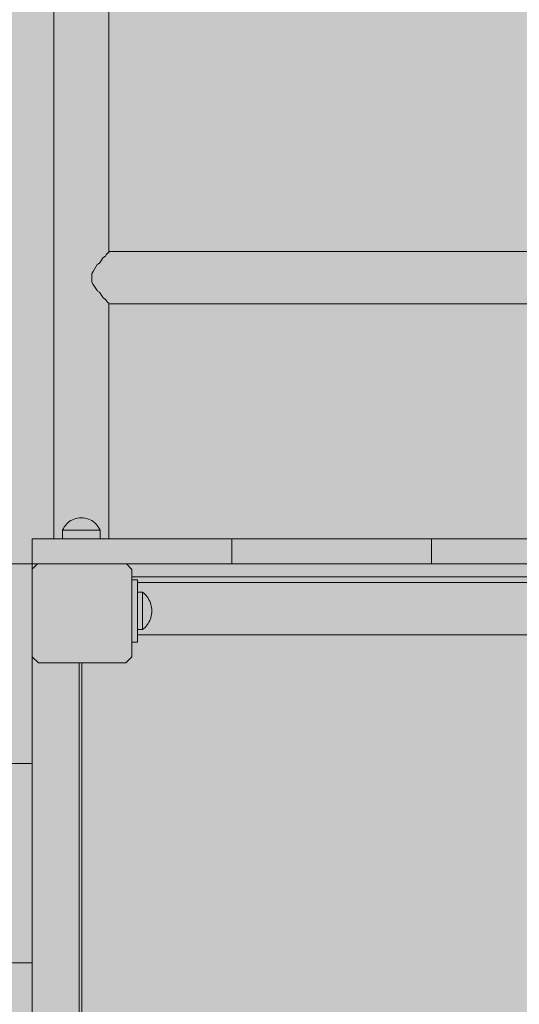
# Model space of a CAD drawing. Units: inches. Extents: x 514 to 662, y 349 to 504.
# Drawn here: x 561 to 564, y 440 to 447 of the extents above; entities that cross this region are included whole.
import ezdxf

# ---------------------------------------------------------------- set-up
doc = ezdxf.new("R2010")
doc.units = ezdxf.units.IN
doc.header["$MEASUREMENT"] = 0
doc.layers.add('_U+0421_U+043B_U+043E_U+0439 1', color=7, linetype='Continuous')

# ---------------------------------------------------------------- blocks, each defined once
blk = doc.blocks.new('block 133')
at = {"layer": '_U+0421_U+043B_U+043E_U+0439 1', "color": 250, "lineweight": 5, "true_color": 0x231f20}
for points in [[(567.2711, 442.9809), (561.5251, 442.9809)], [(561.1643, 442.3603), (561.1643, 436.5889)], [(567.6463, 436.5889), (567.6463, 442.3603)], [(561.165, 436.5889), (561.1643, 436.5889)], [(561.1681, 436.5889), (561.165, 436.5889)], [(561.2093, 436.5889), (561.1681, 436.5889)], [(561.4801, 436.5889), (561.2093, 436.5889)], [(561.4874, 436.5816), (561.4801, 436.5889)], [(561.5251, 436.5439), (561.4951, 436.5739)], [(567.3117, 436.5695), (567.3312, 436.5889)], [(567.3312, 436.5889), (567.6012, 436.5889)], [(567.6012, 436.5889), (567.605, 436.5889)], [(567.605, 436.5889), (567.6463, 436.5889)], [(567.2861, 436.5439), (567.3053, 436.5631)], [(564.4372, 435.9587), (561.5251, 435.9587)], [(567.2861, 435.9587), (564.6172, 435.9587)]]:
    blk.add_lwpolyline(points, dxfattribs=at)
blk = doc.blocks.new('block 138')
at = {"layer": '_U+0421_U+043B_U+043E_U+0439 1', "color": 250, "lineweight": 5, "true_color": 0x231f20}
for points in [[(559.8982, 443.0245), (559.9079, 443.0355)], [(559.993, 443.0355), (559.9079, 443.0355)], [(559.993, 443.0355), (560.2045, 443.0355)], [(560.3663, 443.0355), (560.6254, 443.0355)], [(561.1434, 442.3603), (561.1434, 436.5889)], [(560.8055, 436.5445), (560.8316, 436.5706)], [(560.8267, 436.5657), (560.8499, 436.5889)], [(560.8499, 436.5889), (561.0269, 436.5889)], [(561.0269, 436.5889), (561.125, 436.5889)], [(561.125, 436.5889), (561.1418, 436.5889)], [(561.1418, 436.5889), (561.1434, 436.5889)]]:
    blk.add_lwpolyline(points, dxfattribs=at)
blk = doc.blocks.new('block 167')
at = {"layer": '_U+0421_U+043B_U+043E_U+0439 1', "color": 250, "lineweight": 5, "true_color": 0x231f20}
for points in [[(560.8447, 443.0753), (560.8055, 443.0361)], [(561.5251, 443.0355), (561.4853, 443.0753)], [(561.5251, 442.4053), (561.5251, 443.0355)], [(560.8055, 442.4048), (560.8499, 442.3603)], [(561.4801, 442.3603), (561.5251, 442.4053)], [(561.4801, 442.3603), (560.8499, 442.3603)]]:
    blk.add_lwpolyline(points, dxfattribs=at)
blk = doc.blocks.new('block 213')
at = {"layer": '_U+0421_U+043B_U+043E_U+0439 1', "color": 250, "lineweight": 5, "true_color": 0x231f20}
blk.add_lwpolyline([(561.565, 442.5105), (561.5251, 442.5105)], dxfattribs=at)
blk = doc.blocks.new('block 225')
at = {"layer": '_U+0421_U+043B_U+043E_U+0439 1', "color": 250, "lineweight": 5, "true_color": 0x231f20}
for points in [[(560.9606, 445.8769), (560.9606, 448.6563)], [(561.3591, 445.8769), (561.3591, 447.3432)], [(560.9606, 443.2554), (560.9606, 445.8769)], [(561.3591, 445.3165), (561.3591, 445.8769)], [(561.34, 445.3033), (561.3351, 445.2954)], [(561.3484, 445.3165), (561.34, 445.3033)], [(561.3507, 445.3177), (561.3484, 445.3165)], [(561.3591, 445.3217), (561.3507, 445.3177)], [(561.2751, 445.2335), (561.2442, 445.1845)], [(561.2784, 445.2357), (561.2751, 445.2335)], [(561.2899, 445.2437), (561.2784, 445.2357)], [(561.3, 445.258), (561.2899, 445.2437)], [(561.3181, 445.2837), (561.3, 445.258)], [(561.3218, 445.2863), (561.3181, 445.2837)], [(561.3351, 445.2954), (561.3218, 445.2863)], [(561.2367, 445.1726), (561.2362, 445.1719)], [(561.2362, 445.1719), (561.2362, 445.1071)], [(561.2442, 445.1845), (561.2367, 445.1726)], [(561.2362, 445.1071), (561.2362, 445.1063)], [(561.2463, 445.0904), (561.2362, 445.1063)], [(561.2735, 445.0472), (561.2463, 445.0904)], [(561.2751, 445.0447), (561.2735, 445.0472)], [(561.2899, 445.0345), (561.2751, 445.0447)], [(561.3039, 445.0146), (561.2899, 445.0345)], [(561.3155, 444.9981), (561.3039, 445.0146)], [(561.3181, 444.9944), (561.3155, 444.9981)], [(561.3351, 444.9827), (561.3181, 444.9944)], [(561.3429, 444.9703), (561.3351, 444.9827)], [(561.3464, 444.9648), (561.3429, 444.9703)], [(561.3484, 444.9616), (561.3464, 444.9648)], [(561.3591, 444.9564), (561.3484, 444.9616)], [(561.3591, 443.2554), (561.3591, 444.9502)]]:
    blk.add_lwpolyline(points, dxfattribs=at)
blk = doc.blocks.new('block 226')
at = {"layer": '_U+0421_U+043B_U+043E_U+0439 1', "color": 250, "lineweight": 5, "true_color": 0x231f20}
for points in [[(562.5075, 442.9412), (561.5652, 442.9412)], [(563.7944, 442.9412), (562.5075, 442.9412)], [(565.0812, 442.9412), (563.7944, 442.9412)], [(566.368, 442.9412), (565.0812, 442.9412)], [(567.2451, 442.9412), (566.368, 442.9412)], [(562.5075, 442.5635), (561.5652, 442.5635)], [(563.7944, 442.5635), (562.5075, 442.5635)], [(565.0812, 442.5635), (563.7944, 442.5635)], [(566.368, 442.5635), (565.0812, 442.5635)], [(567.2451, 442.5635), (566.368, 442.5635)]]:
    blk.add_lwpolyline(points, dxfattribs=at)
blk = doc.blocks.new('block 233')
at = {"layer": '_U+0421_U+043B_U+043E_U+0439 1', "color": 250, "lineweight": 5, "true_color": 0x231f20}
for points in [[(562.5075, 445.3279), (561.3591, 445.3279)], [(563.7944, 445.3279), (562.5075, 445.3279)], [(565.0812, 445.3279), (563.7944, 445.3279)], [(566.368, 445.3279), (565.0812, 445.3279)], [(567.4522, 445.3279), (566.368, 445.3279)], [(562.5075, 444.9502), (561.3591, 444.9502)], [(563.7944, 444.9502), (562.5075, 444.9502)], [(565.0812, 444.9502), (563.7944, 444.9502)], [(566.368, 444.9503), (565.0812, 444.9502)], [(567.4522, 444.9503), (566.368, 444.9503)]]:
    blk.add_lwpolyline(points, dxfattribs=at)
blk = doc.blocks.new('block 244')
at = {"layer": '_U+0421_U+043B_U+043E_U+0439 1', "color": 250, "lineweight": 5, "true_color": 0x231f20}
for points in [[(561.601, 442.8706), (561.5652, 442.8706)], [(561.601, 442.869), (561.601, 442.8706)], [(561.6103, 442.863), (561.601, 442.8706)], [(561.601, 442.864), (561.601, 442.869)], [(561.601, 442.8559), (561.601, 442.864)], [(561.601, 442.8448), (561.601, 442.8559)], [(561.601, 442.8311), (561.601, 442.8448)], [(561.601, 442.815), (561.601, 442.8311)], [(561.619, 442.8548), (561.6103, 442.863)], [(561.6272, 442.8459), (561.619, 442.8548)], [(561.6346, 442.8365), (561.6272, 442.8459)], [(561.6414, 442.8266), (561.6346, 442.8365)], [(561.6475, 442.8163), (561.6414, 442.8266)], [(561.601, 442.7969), (561.601, 442.815)], [(561.601, 442.7773), (561.601, 442.7969)], [(561.601, 442.7567), (561.601, 442.7773)], [(561.601, 442.7356), (561.601, 442.7567)], [(561.6528, 442.8055), (561.6475, 442.8163)], [(561.6574, 442.7944), (561.6528, 442.8055)], [(561.6611, 442.783), (561.6574, 442.7944)], [(561.6641, 442.7714), (561.6611, 442.783)], [(561.6662, 442.7595), (561.6641, 442.7714)], [(561.6674, 442.7476), (561.6662, 442.7595)], [(561.6679, 442.7356), (561.6674, 442.7476)], [(561.601, 442.7145), (561.601, 442.7356)], [(561.601, 442.6939), (561.601, 442.7145)], [(561.601, 442.6743), (561.601, 442.6939)], [(561.6574, 442.6768), (561.6528, 442.6657)], [(561.6611, 442.6882), (561.6574, 442.6768)], [(561.6641, 442.6998), (561.6611, 442.6882)], [(561.6662, 442.7117), (561.6641, 442.6998)], [(561.6674, 442.7236), (561.6662, 442.7117)], [(561.6679, 442.7356), (561.6674, 442.7236)], [(561.601, 442.6562), (561.601, 442.6743)], [(561.601, 442.6401), (561.601, 442.6562)], [(561.601, 442.6263), (561.601, 442.6401)], [(561.601, 442.6153), (561.601, 442.6263)], [(561.601, 442.6072), (561.601, 442.6153)], [(561.6103, 442.6082), (561.601, 442.6006)], [(561.601, 442.6022), (561.601, 442.6072)], [(561.619, 442.6164), (561.6103, 442.6082)], [(561.6272, 442.6253), (561.619, 442.6164)], [(561.6346, 442.6347), (561.6272, 442.6253)], [(561.6414, 442.6446), (561.6346, 442.6347)], [(561.6475, 442.6549), (561.6414, 442.6446)], [(561.6528, 442.6657), (561.6475, 442.6549)], [(561.601, 442.6006), (561.5652, 442.6006)], [(561.601, 442.6006), (561.601, 442.6022)]]:
    blk.add_lwpolyline(points, dxfattribs=at)
blk = doc.blocks.new('block 253')
at = {"layer": '_U+0421_U+043B_U+043E_U+0439 1', "color": 250, "lineweight": 5, "true_color": 0x231f20}
for points in [[(561.5652, 442.9607), (561.5251, 442.9607)], [(561.5652, 442.9607), (561.5652, 442.5105)], [(561.5652, 442.9607), (561.5652, 442.5105)], [(561.5652, 442.5105), (561.5251, 442.5105)], [(561.5652, 442.5105), (561.5251, 442.5105)]]:
    blk.add_lwpolyline(points, dxfattribs=at)
blk = doc.blocks.new('block 258')
at = {"layer": '_U+0421_U+043B_U+043E_U+0439 1', "color": 250, "lineweight": 5, "true_color": 0x231f20}
for points in [[(561.0841, 443.3871), (561.0731, 443.3798)], [(561.0957, 443.3933), (561.0841, 443.3871)], [(561.1078, 443.3985), (561.0957, 443.3933)], [(561.1204, 443.4026), (561.1078, 443.3985)], [(561.1332, 443.4055), (561.1204, 443.4026)], [(561.1463, 443.4073), (561.1332, 443.4055)], [(561.1594, 443.4079), (561.1463, 443.4073)], [(561.1594, 443.4079), (561.1726, 443.4073)], [(561.1726, 443.4073), (561.1857, 443.4055)], [(561.1857, 443.4055), (561.1985, 443.4026)], [(561.1985, 443.4026), (561.211, 443.3985)], [(561.211, 443.3985), (561.2232, 443.3933)], [(561.2232, 443.3933), (561.2348, 443.3871)], [(561.2348, 443.3871), (561.2458, 443.3798)], [(561.0301, 443.3306), (561.0244, 443.3188)], [(561.0244, 443.3188), (561.0261, 443.3188)], [(561.0244, 443.3188), (561.0244, 443.2554)], [(561.031, 443.3188), (561.0261, 443.3188)], [(561.0369, 443.3419), (561.0301, 443.3306)], [(561.0391, 443.3188), (561.031, 443.3188)], [(561.0446, 443.3526), (561.0369, 443.3419)], [(561.0502, 443.3188), (561.0391, 443.3188)], [(561.0533, 443.3625), (561.0446, 443.3526)], [(561.064, 443.3188), (561.0502, 443.3188)], [(561.0628, 443.3716), (561.0533, 443.3625)], [(561.0731, 443.3798), (561.0628, 443.3716)], [(561.0801, 443.3188), (561.064, 443.3188)], [(561.0981, 443.3188), (561.0801, 443.3188)], [(561.1177, 443.3188), (561.0981, 443.3188)], [(561.1383, 443.3188), (561.1177, 443.3188)], [(561.1594, 443.3188), (561.1383, 443.3188)], [(561.1806, 443.3188), (561.1594, 443.3188)], [(561.2012, 443.3188), (561.1806, 443.3188)], [(561.2208, 443.3188), (561.2012, 443.3188)], [(561.2388, 443.3188), (561.2208, 443.3188)], [(561.2549, 443.3188), (561.2388, 443.3188)], [(561.2458, 443.3798), (561.2561, 443.3716)], [(561.2687, 443.3188), (561.2549, 443.3188)], [(561.2561, 443.3716), (561.2656, 443.3625)], [(561.2656, 443.3625), (561.2743, 443.3526)], [(561.2798, 443.3188), (561.2687, 443.3188)], [(561.2743, 443.3526), (561.282, 443.3419)], [(561.2879, 443.3188), (561.2798, 443.3188)], [(561.282, 443.3419), (561.2888, 443.3306)], [(561.2928, 443.3188), (561.2879, 443.3188)], [(561.2888, 443.3306), (561.2945, 443.3188)], [(561.2945, 443.3188), (561.2928, 443.3188)], [(561.2945, 443.3188), (561.2945, 443.2554)]]:
    blk.add_lwpolyline(points, dxfattribs=at)
blk = doc.blocks.new('block 271')
at = {"layer": '_U+0421_U+043B_U+043E_U+0439 1', "color": 250, "lineweight": 5, "true_color": 0x231f20}
for points in [[(561.0841, 443.3871), (561.0731, 443.3798)], [(561.0957, 443.3933), (561.0841, 443.3871)], [(561.1078, 443.3985), (561.0957, 443.3933)], [(561.1204, 443.4026), (561.1078, 443.3985)], [(561.1332, 443.4055), (561.1204, 443.4026)], [(561.1463, 443.4073), (561.1332, 443.4055)], [(561.1594, 443.4079), (561.1463, 443.4073)], [(561.1594, 443.4079), (561.1726, 443.4073)], [(561.1726, 443.4073), (561.1857, 443.4055)], [(561.1857, 443.4055), (561.1985, 443.4026)], [(561.1985, 443.4026), (561.211, 443.3985)], [(561.211, 443.3985), (561.2232, 443.3933)], [(561.2232, 443.3933), (561.2348, 443.3871)], [(561.2348, 443.3871), (561.2458, 443.3798)], [(561.0301, 443.3306), (561.0244, 443.3188)], [(561.0244, 443.3188), (561.0261, 443.3188)], [(561.0244, 443.3188), (561.0244, 443.2554)], [(561.031, 443.3188), (561.0261, 443.3188)], [(561.0369, 443.3419), (561.0301, 443.3306)], [(561.0391, 443.3188), (561.031, 443.3188)], [(561.0446, 443.3526), (561.0369, 443.3419)], [(561.0502, 443.3188), (561.0391, 443.3188)], [(561.0533, 443.3625), (561.0446, 443.3526)], [(561.064, 443.3188), (561.0502, 443.3188)], [(561.0628, 443.3716), (561.0533, 443.3625)], [(561.0731, 443.3798), (561.0628, 443.3716)], [(561.0801, 443.3188), (561.064, 443.3188)], [(561.0981, 443.3188), (561.0801, 443.3188)], [(561.1177, 443.3188), (561.0981, 443.3188)], [(561.1383, 443.3188), (561.1177, 443.3188)], [(561.1594, 443.3188), (561.1383, 443.3188)], [(561.1806, 443.3188), (561.1594, 443.3188)], [(561.2012, 443.3188), (561.1806, 443.3188)], [(561.2208, 443.3188), (561.2012, 443.3188)], [(561.2388, 443.3188), (561.2208, 443.3188)], [(561.2549, 443.3188), (561.2388, 443.3188)], [(561.2458, 443.3798), (561.2561, 443.3716)], [(561.2687, 443.3188), (561.2549, 443.3188)], [(561.2561, 443.3716), (561.2656, 443.3625)], [(561.2656, 443.3625), (561.2743, 443.3526)], [(561.2798, 443.3188), (561.2687, 443.3188)], [(561.2743, 443.3526), (561.282, 443.3419)], [(561.2879, 443.3188), (561.2798, 443.3188)], [(561.282, 443.3419), (561.2888, 443.3306)], [(561.2928, 443.3188), (561.2879, 443.3188)], [(561.2888, 443.3306), (561.2945, 443.3188)], [(561.2945, 443.3188), (561.2928, 443.3188)], [(561.2945, 443.3188), (561.2945, 443.2554)]]:
    blk.add_lwpolyline(points, dxfattribs=at)
blk = doc.blocks.new('block 287')
at = {"layer": '_U+0421_U+043B_U+043E_U+0439 1', "color": 250, "lineweight": 5, "true_color": 0x231f20}
for points in [[(560.8051, 443.2554), (560.8195, 443.2554)], [(560.8051, 443.0757), (560.8051, 443.2554)], [(560.8195, 443.2554), (560.8653, 443.2554)], [(560.8653, 443.2554), (560.9099, 443.2554)], [(560.9099, 443.2554), (560.9536, 443.2554)], [(560.9536, 443.2554), (560.9962, 443.2554)], [(560.9962, 443.2554), (561.0379, 443.2554)], [(561.0379, 443.2554), (561.0786, 443.2554)], [(561.0786, 443.2554), (561.1183, 443.2554)], [(561.1183, 443.2554), (561.1571, 443.2554)], [(561.1571, 443.2554), (561.1949, 443.2554)], [(561.1949, 443.2554), (561.2319, 443.2554)], [(561.2319, 443.2554), (561.2681, 443.2554)], [(561.2681, 443.2554), (561.3034, 443.2554)], [(561.3034, 443.2554), (561.3378, 443.2554)], [(561.3378, 443.2554), (561.3715, 443.2554)], [(561.3715, 443.2554), (561.4044, 443.2554)], [(561.4044, 443.2554), (561.4365, 443.2554)], [(561.4365, 443.2554), (561.4679, 443.2554)], [(561.4679, 443.2554), (561.4985, 443.2554)], [(561.4985, 443.2554), (561.5285, 443.2554)], [(561.5285, 443.2554), (561.5578, 443.2554)], [(561.5578, 443.2554), (561.5864, 443.2554)], [(561.5864, 443.2554), (561.6144, 443.2554)], [(561.6144, 443.2554), (561.6418, 443.2554)], [(561.6418, 443.2554), (561.6686, 443.2554)], [(561.6686, 443.2554), (561.6948, 443.2554)], [(561.6948, 443.2554), (561.7205, 443.2554)], [(561.7205, 443.2554), (561.7456, 443.2554)], [(561.7456, 443.2554), (561.7702, 443.2554)], [(561.7702, 443.2554), (561.7944, 443.2554)], [(561.7944, 443.2554), (561.8181, 443.2554)], [(561.8181, 443.2554), (561.8413, 443.2554)], [(561.8413, 443.2554), (561.8641, 443.2554)], [(561.8641, 443.2554), (561.8866, 443.2554)], [(561.8866, 443.2554), (561.9086, 443.2554)], [(561.9086, 443.2554), (561.9303, 443.2554)], [(561.9303, 443.2554), (561.9516, 443.2554)], [(561.9516, 443.2554), (561.9726, 443.2554)], [(561.9726, 443.2554), (561.9934, 443.2554)], [(561.9934, 443.2554), (562.0138, 443.2554)], [(562.0138, 443.2554), (562.034, 443.2554)], [(562.034, 443.2554), (562.054, 443.2554)], [(562.054, 443.2554), (562.0738, 443.2554)], [(562.0738, 443.2554), (562.0933, 443.2554)], [(562.0933, 443.2554), (562.1127, 443.2554)], [(562.1127, 443.2554), (562.132, 443.2554)], [(562.132, 443.2554), (562.1511, 443.2554)], [(562.1511, 443.2554), (562.1701, 443.2554)], [(562.1701, 443.2554), (562.189, 443.2554)], [(562.189, 443.2554), (562.2079, 443.2554)], [(562.2079, 443.2554), (562.2267, 443.2554)], [(562.2267, 443.2554), (562.2456, 443.2554)], [(562.2456, 443.0753), (562.2456, 443.2554)], [(562.2456, 443.2554), (563.6861, 443.2554)], [(563.686, 443.2554), (563.6862, 443.2554)], [(563.686, 443.2554), (563.686, 443.2554)], [(563.686, 443.0753), (563.686, 443.2554)], [(563.6862, 443.2554), (563.6864, 443.2554)], [(563.6864, 443.2554), (563.6867, 443.2554)], [(563.6867, 443.2554), (563.6871, 443.2554)], [(563.6871, 443.2554), (563.6876, 443.2554)], [(563.6876, 443.2554), (563.6882, 443.2554)], [(563.6882, 443.2554), (563.6888, 443.2554)], [(563.6888, 443.2554), (563.6896, 443.2554)], [(563.6896, 443.2554), (563.6904, 443.2554)], [(563.6904, 443.2554), (563.6913, 443.2554)], [(563.6913, 443.2554), (563.6923, 443.2554)], [(563.6923, 443.2554), (563.6933, 443.2554)], [(563.6933, 443.2554), (563.6945, 443.2554)], [(563.6945, 443.2554), (563.6957, 443.2554)], [(563.6957, 443.2554), (563.6969, 443.2554)], [(563.6969, 443.2554), (563.6983, 443.2554)], [(563.6983, 443.2554), (563.6997, 443.2554)], [(563.6997, 443.2554), (563.7012, 443.2554)], [(563.7012, 443.2554), (563.7027, 443.2554)], [(563.7027, 443.2554), (563.7043, 443.2554)], [(563.7043, 443.2554), (563.706, 443.2554)], [(563.706, 443.2554), (563.7078, 443.2554)], [(563.7078, 443.2554), (563.7096, 443.2554)], [(563.7096, 443.2554), (563.7114, 443.2554)], [(563.7114, 443.2554), (563.7133, 443.2554)], [(563.7133, 443.2554), (563.7153, 443.2554)], [(563.7153, 443.2554), (563.7173, 443.2554)], [(563.7173, 443.2554), (563.7194, 443.2554)], [(563.7194, 443.2554), (563.7216, 443.2554)], [(563.7216, 443.2554), (563.7237, 443.2554)], [(563.7237, 443.2554), (563.726, 443.2554)], [(563.726, 443.2554), (563.7283, 443.2554)], [(563.7283, 443.2554), (563.7306, 443.2554)], [(563.7306, 443.2554), (563.733, 443.2554)], [(563.733, 443.2554), (563.7354, 443.2554)], [(563.7354, 443.2554), (563.7379, 443.2554)], [(563.7379, 443.2554), (563.7404, 443.2554)], [(563.7404, 443.2554), (563.7429, 443.2554)], [(563.7429, 443.2554), (563.7455, 443.2554)], [(563.7455, 443.2554), (563.7481, 443.2554)], [(563.7481, 443.2554), (563.7508, 443.2554)], [(563.7508, 443.2554), (563.7534, 443.2554)], [(563.7534, 443.2554), (563.7562, 443.2554)], [(563.7562, 443.2554), (563.7589, 443.2554)], [(563.7589, 443.2554), (563.7617, 443.2554)], [(563.7617, 443.2554), (563.7645, 443.2554)], [(563.7645, 443.2554), (563.7674, 443.2554)], [(563.7674, 443.2554), (563.7702, 443.2554)], [(563.7702, 443.2554), (563.7731, 443.2554)], [(563.7731, 443.2554), (563.776, 443.2554)], [(563.776, 443.2554), (565.0364, 443.2554)], [(565.0364, 443.2554), (565.0393, 443.2554)], [(565.0393, 443.2554), (565.0422, 443.2554)], [(565.0422, 443.2554), (565.0451, 443.2554)], [(565.0451, 443.2554), (565.0479, 443.2554)], [(565.0479, 443.2554), (565.0507, 443.2554)], [(565.0507, 443.2554), (565.0535, 443.2554)], [(565.0535, 443.2554), (565.0563, 443.2554)], [(565.0563, 443.2554), (565.059, 443.2554)], [(565.059, 443.2554), (565.0617, 443.2554)], [(565.0617, 443.2554), (565.0643, 443.2554)], [(565.0643, 443.2554), (565.0669, 443.2554)], [(565.0669, 443.2554), (565.0695, 443.2554)], [(565.0695, 443.2554), (565.0721, 443.2554)], [(565.0721, 443.2554), (565.0746, 443.2554)], [(565.0746, 443.2554), (565.077, 443.2554)], [(565.077, 443.2554), (565.0794, 443.2554)], [(565.0794, 443.2554), (565.0818, 443.2554)], [(565.0818, 443.2554), (565.0842, 443.2554)], [(565.0842, 443.2554), (565.0864, 443.2554)], [(565.0864, 443.2554), (565.0887, 443.2554)], [(565.0887, 443.2554), (565.0909, 443.2554)], [(565.0909, 443.2554), (565.093, 443.2554)], [(565.093, 443.2554), (565.0951, 443.2554)], [(565.0951, 443.2554), (565.0971, 443.2554)], [(565.0971, 443.2554), (565.0991, 443.2554)], [(565.0991, 443.2554), (565.101, 443.2554)], [(565.101, 443.2554), (565.1029, 443.2554)], [(565.1029, 443.2554), (565.1047, 443.2554)], [(565.1047, 443.2554), (565.1064, 443.2554)], [(565.1064, 443.2554), (565.1081, 443.2554)], [(565.1081, 443.2554), (565.1097, 443.2554)], [(565.1097, 443.2554), (565.1112, 443.2554)], [(565.1112, 443.2554), (565.1127, 443.2554)], [(565.1127, 443.2554), (565.1141, 443.2554)], [(565.1141, 443.2554), (565.1155, 443.2554)], [(565.1155, 443.2554), (565.1168, 443.2554)], [(565.1168, 443.2554), (565.118, 443.2554)], [(565.118, 443.2554), (565.1191, 443.2554)], [(565.1191, 443.2554), (565.1201, 443.2554)], [(565.1201, 443.2554), (565.1211, 443.2554)], [(565.1211, 443.2554), (565.122, 443.2554)], [(565.122, 443.2554), (565.1228, 443.2554)], [(565.1228, 443.2554), (565.1236, 443.2554)], [(565.1236, 443.2554), (565.1242, 443.2554)], [(565.1242, 443.2554), (565.1248, 443.2554)], [(565.1248, 443.2554), (565.1253, 443.2554)], [(565.1253, 443.2554), (565.1257, 443.2554)], [(565.1257, 443.2554), (565.126, 443.2554)], [(565.126, 443.2554), (565.1262, 443.2554)], [(565.1262, 443.2554), (565.1264, 443.2554)], [(565.1264, 443.2554), (565.1289, 443.2554)], [(565.1264, 443.2554), (565.1264, 443.2554)], [(565.1289, 443.0753), (565.1289, 443.2554)], [(565.1289, 443.2554), (566.5669, 443.2554)], [(566.5669, 443.0753), (566.5669, 443.2554)], [(566.5669, 443.2554), (566.5676, 443.2554)], [(566.5676, 443.2554), (566.5698, 443.2554)], [(566.5698, 443.2554), (566.5734, 443.2554)], [(566.5734, 443.2554), (566.5784, 443.2554)], [(566.5784, 443.2554), (566.5848, 443.2554)], [(566.5848, 443.2554), (566.5926, 443.2554)], [(566.5926, 443.2554), (566.6017, 443.2554)], [(566.6017, 443.2554), (566.6121, 443.2554)], [(566.6121, 443.2554), (566.6239, 443.2554)], [(566.6239, 443.2554), (566.6369, 443.2554)], [(566.6369, 443.2554), (566.6511, 443.2554)], [(566.6511, 443.2554), (566.6666, 443.2554)], [(566.6666, 443.2554), (566.6833, 443.2554)], [(566.6833, 443.2554), (566.7012, 443.2554)], [(566.7012, 443.2554), (566.7202, 443.2554)], [(566.7202, 443.2554), (566.7404, 443.2554)], [(566.7404, 443.2554), (566.7617, 443.2554)], [(566.7617, 443.2554), (566.7841, 443.2554)], [(566.7841, 443.2554), (566.8076, 443.2554)], [(566.8076, 443.2554), (566.8321, 443.2554)], [(566.8321, 443.2554), (566.8577, 443.2554)], [(566.8577, 443.2554), (566.8842, 443.2554)], [(566.8842, 443.2554), (566.9118, 443.2554)], [(566.9118, 443.2554), (566.9403, 443.2554)], [(566.9403, 443.2554), (566.9697, 443.2554)], [(566.9697, 443.2554), (567.0001, 443.2554)], [(567.0001, 443.2554), (567.0314, 443.2554)], [(567.0314, 443.2554), (567.0635, 443.2554)], [(567.0635, 443.2554), (567.0965, 443.2554)], [(567.0965, 443.2554), (567.1303, 443.2554)], [(567.1303, 443.2554), (567.165, 443.2554)], [(567.165, 443.2554), (567.2004, 443.2554)], [(567.2004, 443.2554), (567.2366, 443.2554)], [(567.2366, 443.2554), (567.2735, 443.2554)], [(567.2735, 443.2554), (567.3111, 443.2554)], [(567.3111, 443.2554), (567.3494, 443.2554)], [(567.3494, 443.2554), (567.3884, 443.2554)], [(567.3884, 443.2554), (567.4281, 443.2554)], [(567.4281, 443.2554), (567.4684, 443.2554)], [(567.4684, 443.2554), (567.5093, 443.2554)], [(567.5093, 443.2554), (567.5508, 443.2554)], [(567.5508, 443.2554), (567.5928, 443.2554)], [(567.5928, 443.2554), (567.6354, 443.2554)], [(567.6354, 443.2554), (567.6785, 443.2554)], [(567.6785, 443.2554), (567.7221, 443.2554)], [(567.7221, 443.2554), (567.7662, 443.2554)], [(567.7662, 443.2554), (567.8107, 443.2554)], [(567.8107, 443.2554), (567.8557, 443.2554)], [(567.8557, 443.2554), (567.901, 443.2554)], [(567.901, 443.2554), (567.9468, 443.2554)], [(567.9468, 443.2554), (567.9929, 443.2554)], [(568.0073, 443.2554), (567.9929, 443.2554)], [(568.0073, 443.0753), (568.0073, 443.2554)], [(568.0073, 443.0757), (568.0073, 443.2554)], [(560.8055, 443.0753), (560.8195, 443.0753)], [(560.8195, 443.0753), (560.8653, 443.0753)], [(560.8653, 443.0753), (560.9099, 443.0753)], [(560.9099, 443.0753), (560.9536, 443.0753)], [(560.9536, 443.0753), (560.9962, 443.0753)], [(560.9962, 443.0753), (561.0379, 443.0753)], [(561.0379, 443.0753), (561.0786, 443.0753)], [(561.0786, 443.0753), (561.1183, 443.0753)], [(561.1183, 443.0753), (561.1571, 443.0753)], [(561.1571, 443.0753), (561.1949, 443.0753)], [(561.1949, 443.0753), (561.2319, 443.0753)], [(561.2319, 443.0753), (561.2681, 443.0753)], [(561.2681, 443.0753), (561.3034, 443.0753)], [(561.3034, 443.0753), (561.3378, 443.0753)], [(561.3378, 443.0753), (561.3715, 443.0753)], [(561.3715, 443.0753), (561.4044, 443.0753)], [(561.4044, 443.0753), (561.4365, 443.0753)], [(561.4365, 443.0753), (561.4679, 443.0753)], [(561.4679, 443.0753), (561.4985, 443.0753)], [(561.4985, 443.0753), (561.5285, 443.0753)], [(561.5285, 443.0753), (561.5578, 443.0753)], [(561.5578, 443.0753), (561.5864, 443.0753)], [(561.5864, 443.0753), (561.6144, 443.0753)], [(561.6144, 443.0753), (561.6418, 443.0753)], [(561.6418, 443.0753), (561.6686, 443.0753)], [(561.6686, 443.0753), (561.6948, 443.0753)], [(561.6948, 443.0753), (561.7205, 443.0753)], [(561.7205, 443.0753), (561.7456, 443.0753)], [(561.7456, 443.0753), (561.7702, 443.0753)], [(561.7702, 443.0753), (561.7944, 443.0753)], [(561.7944, 443.0753), (561.8181, 443.0753)], [(561.8181, 443.0753), (561.8413, 443.0753)], [(561.8413, 443.0753), (561.8641, 443.0753)], [(561.8641, 443.0753), (561.8866, 443.0753)], [(561.8866, 443.0753), (561.9086, 443.0753)], [(561.9086, 443.0753), (561.9303, 443.0753)], [(561.9303, 443.0753), (561.9516, 443.0753)], [(561.9516, 443.0753), (561.9726, 443.0753)], [(561.9726, 443.0753), (561.9934, 443.0753)], [(561.9934, 443.0753), (562.0138, 443.0753)], [(562.0138, 443.0753), (562.034, 443.0753)], [(562.034, 443.0753), (562.054, 443.0753)], [(562.054, 443.0753), (562.0738, 443.0753)], [(562.0738, 443.0753), (562.0933, 443.0753)], [(562.0933, 443.0753), (562.1127, 443.0753)], [(562.1127, 443.0753), (562.132, 443.0753)], [(562.132, 443.0753), (562.1511, 443.0753)], [(562.1511, 443.0753), (562.1701, 443.0753)], [(562.1701, 443.0753), (562.189, 443.0753)], [(562.189, 443.0753), (562.2079, 443.0753)], [(562.2079, 443.0753), (562.2267, 443.0753)], [(562.2267, 443.0753), (562.2456, 443.0753)], [(562.2456, 443.0753), (563.6861, 443.0753)], [(563.686, 443.0753), (563.6862, 443.0753)], [(563.686, 443.0753), (563.686, 443.0753)], [(563.6862, 443.0753), (563.6864, 443.0753)], [(563.6864, 443.0753), (563.6867, 443.0753)], [(563.6867, 443.0753), (563.6871, 443.0753)], [(563.6871, 443.0753), (563.6876, 443.0753)], [(563.6876, 443.0753), (563.6882, 443.0753)], [(563.6882, 443.0753), (563.6888, 443.0753)], [(563.6888, 443.0753), (563.6896, 443.0753)], [(563.6896, 443.0753), (563.6904, 443.0753)], [(563.6904, 443.0753), (563.6913, 443.0753)], [(563.6913, 443.0753), (563.6923, 443.0753)], [(563.6923, 443.0753), (563.6933, 443.0753)], [(563.6933, 443.0753), (563.6945, 443.0753)], [(563.6945, 443.0753), (563.6957, 443.0753)], [(563.6957, 443.0753), (563.6969, 443.0753)], [(563.6969, 443.0753), (563.6983, 443.0753)], [(563.6983, 443.0753), (563.6997, 443.0753)], [(563.6997, 443.0753), (563.7012, 443.0753)], [(563.7012, 443.0753), (563.7027, 443.0753)], [(563.7027, 443.0753), (563.7043, 443.0753)], [(563.7043, 443.0753), (563.706, 443.0753)], [(563.706, 443.0753), (563.7078, 443.0753)], [(563.7078, 443.0753), (563.7096, 443.0753)], [(563.7096, 443.0753), (563.7114, 443.0753)], [(563.7114, 443.0753), (563.7133, 443.0753)], [(563.7133, 443.0753), (563.7153, 443.0753)], [(563.7153, 443.0753), (563.7173, 443.0753)], [(563.7173, 443.0753), (563.7194, 443.0753)], [(563.7194, 443.0753), (563.7216, 443.0753)], [(563.7216, 443.0753), (563.7237, 443.0753)], [(563.7237, 443.0753), (563.726, 443.0753)], [(563.726, 443.0753), (563.7283, 443.0753)], [(563.7283, 443.0753), (563.7306, 443.0753)], [(563.7306, 443.0753), (563.733, 443.0753)], [(563.733, 443.0753), (563.7354, 443.0753)], [(563.7354, 443.0753), (563.7379, 443.0753)], [(563.7379, 443.0753), (563.7404, 443.0753)], [(563.7404, 443.0753), (563.7429, 443.0753)], [(563.7429, 443.0753), (563.7455, 443.0753)], [(563.7455, 443.0753), (563.7481, 443.0753)], [(563.7481, 443.0753), (563.7508, 443.0753)], [(563.7508, 443.0753), (563.7534, 443.0753)], [(563.7534, 443.0753), (563.7562, 443.0753)], [(563.7562, 443.0753), (563.7589, 443.0753)], [(563.7589, 443.0753), (563.7617, 443.0753)], [(563.7617, 443.0753), (563.7645, 443.0753)], [(563.7645, 443.0753), (563.7674, 443.0753)], [(563.7674, 443.0753), (563.7702, 443.0753)], [(563.7702, 443.0753), (563.7731, 443.0753)], [(563.7731, 443.0753), (563.776, 443.0753)], [(563.776, 443.0753), (565.0364, 443.0753)], [(565.0364, 443.0753), (565.0393, 443.0753)], [(565.0393, 443.0753), (565.0422, 443.0753)], [(565.0422, 443.0753), (565.0451, 443.0753)], [(565.0451, 443.0753), (565.0479, 443.0753)], [(565.0479, 443.0753), (565.0507, 443.0753)], [(565.0507, 443.0753), (565.0535, 443.0753)], [(565.0535, 443.0753), (565.0563, 443.0753)], [(565.0563, 443.0753), (565.059, 443.0753)], [(565.059, 443.0753), (565.0617, 443.0753)], [(565.0617, 443.0753), (565.0643, 443.0753)], [(565.0643, 443.0753), (565.0669, 443.0753)], [(565.0669, 443.0753), (565.0695, 443.0753)], [(565.0695, 443.0753), (565.0721, 443.0753)], [(565.0721, 443.0753), (565.0746, 443.0753)], [(565.0746, 443.0753), (565.077, 443.0753)], [(565.077, 443.0753), (565.0794, 443.0753)], [(565.0794, 443.0753), (565.0818, 443.0753)], [(565.0818, 443.0753), (565.0842, 443.0753)], [(565.0842, 443.0753), (565.0864, 443.0753)], [(565.0864, 443.0753), (565.0887, 443.0753)], [(565.0887, 443.0753), (565.0909, 443.0753)], [(565.0909, 443.0753), (565.093, 443.0753)], [(565.093, 443.0753), (565.0951, 443.0753)], [(565.0951, 443.0753), (565.0971, 443.0753)], [(565.0971, 443.0753), (565.0991, 443.0753)], [(565.0991, 443.0753), (565.101, 443.0753)], [(565.101, 443.0753), (565.1029, 443.0753)], [(565.1029, 443.0753), (565.1047, 443.0753)], [(565.1047, 443.0753), (565.1064, 443.0753)], [(565.1064, 443.0753), (565.1081, 443.0753)], [(565.1081, 443.0753), (565.1097, 443.0753)], [(565.1097, 443.0753), (565.1112, 443.0753)], [(565.1112, 443.0753), (565.1127, 443.0753)], [(565.1127, 443.0753), (565.1141, 443.0753)], [(565.1141, 443.0753), (565.1155, 443.0753)], [(565.1155, 443.0753), (565.1168, 443.0753)], [(565.1168, 443.0753), (565.118, 443.0753)], [(565.118, 443.0753), (565.1191, 443.0753)], [(565.1191, 443.0753), (565.1201, 443.0753)], [(565.1201, 443.0753), (565.1211, 443.0753)], [(565.1211, 443.0753), (565.122, 443.0753)], [(565.122, 443.0753), (565.1228, 443.0753)], [(565.1228, 443.0753), (565.1236, 443.0753)], [(565.1236, 443.0753), (565.1242, 443.0753)], [(565.1242, 443.0753), (565.1248, 443.0753)], [(565.1248, 443.0753), (565.1253, 443.0753)], [(565.1253, 443.0753), (565.1257, 443.0753)], [(565.1257, 443.0753), (565.126, 443.0753)], [(565.126, 443.0753), (565.1262, 443.0753)], [(565.1262, 443.0753), (565.1264, 443.0753)], [(565.1264, 443.0753), (565.1289, 443.0753)], [(565.1264, 443.0753), (565.1264, 443.0753)], [(565.1289, 443.0753), (566.5669, 443.0753)], [(566.5669, 443.0753), (566.5676, 443.0753)], [(566.5676, 443.0753), (566.5698, 443.0753)], [(566.5698, 443.0753), (566.5734, 443.0753)], [(566.5734, 443.0753), (566.5784, 443.0753)], [(566.5784, 443.0753), (566.5848, 443.0753)], [(566.5848, 443.0753), (566.5926, 443.0753)], [(566.5926, 443.0753), (566.6017, 443.0753)], [(566.6017, 443.0753), (566.6121, 443.0753)], [(566.6121, 443.0753), (566.6239, 443.0753)], [(566.6239, 443.0753), (566.6369, 443.0753)], [(566.6369, 443.0753), (566.6511, 443.0753)], [(566.6511, 443.0753), (566.6666, 443.0753)], [(566.6666, 443.0753), (566.6833, 443.0753)], [(566.6833, 443.0753), (566.7012, 443.0753)], [(566.7012, 443.0753), (566.7202, 443.0753)], [(566.7202, 443.0753), (566.7404, 443.0753)], [(566.7404, 443.0753), (566.7617, 443.0753)], [(566.7617, 443.0753), (566.7841, 443.0753)], [(566.7841, 443.0753), (566.8076, 443.0753)], [(566.8076, 443.0753), (566.8321, 443.0753)], [(566.8321, 443.0753), (566.8577, 443.0753)], [(566.8577, 443.0753), (566.8842, 443.0753)], [(566.8842, 443.0753), (566.9118, 443.0753)], [(566.9118, 443.0753), (566.9403, 443.0753)], [(566.9403, 443.0753), (566.9697, 443.0753)], [(566.9697, 443.0753), (567.0001, 443.0753)], [(567.0001, 443.0753), (567.0314, 443.0753)], [(567.0314, 443.0753), (567.0635, 443.0753)], [(567.0635, 443.0753), (567.0965, 443.0753)], [(567.0965, 443.0753), (567.1303, 443.0753)], [(567.1303, 443.0753), (567.165, 443.0753)], [(567.165, 443.0753), (567.2004, 443.0753)], [(567.2004, 443.0753), (567.2366, 443.0753)], [(567.2366, 443.0753), (567.2735, 443.0753)], [(567.2735, 443.0753), (567.3111, 443.0753)], [(567.3111, 443.0753), (567.3494, 443.0753)], [(567.3494, 443.0753), (567.3884, 443.0753)], [(567.3884, 443.0753), (567.4281, 443.0753)], [(567.4281, 443.0753), (567.4684, 443.0753)], [(567.4684, 443.0753), (567.5093, 443.0753)], [(567.5093, 443.0753), (567.5508, 443.0753)], [(567.5508, 443.0753), (567.5928, 443.0753)], [(567.5928, 443.0753), (567.6354, 443.0753)], [(567.6354, 443.0753), (567.6785, 443.0753)], [(567.6785, 443.0753), (567.7221, 443.0753)], [(567.7221, 443.0753), (567.7662, 443.0753)], [(567.7662, 443.0753), (567.8107, 443.0753)], [(567.8107, 443.0753), (567.8557, 443.0753)], [(567.8557, 443.0753), (567.901, 443.0753)], [(567.901, 443.0753), (567.9468, 443.0753)], [(567.9468, 443.0753), (567.9929, 443.0753)], [(568.0073, 443.0753), (567.9929, 443.0753)]]:
    blk.add_lwpolyline(points, dxfattribs=at)
blk = doc.blocks.new('block 288')
at = {"layer": '_U+0421_U+043B_U+043E_U+0439 1', "color": 250, "lineweight": 5, "true_color": 0x231f20}
for points in [[(560.8055, 443.0757), (560.6254, 443.0757)], [(560.8055, 443.0757), (560.8055, 443.0613)], [(560.8055, 443.0152), (560.8055, 443.0613)], [(560.8055, 442.9695), (560.8055, 443.0152)], [(560.8055, 442.9241), (560.8055, 442.9695)], [(560.8055, 442.8791), (560.8055, 442.9241)], [(560.8055, 442.8346), (560.8055, 442.8791)], [(560.8055, 442.7905), (560.8055, 442.8346)], [(560.8055, 442.7469), (560.8055, 442.7905)], [(560.8055, 442.7038), (560.8055, 442.7469)], [(560.8055, 442.6612), (560.8055, 442.7038)], [(560.8055, 442.6192), (560.8055, 442.6612)], [(560.8055, 442.5777), (560.8055, 442.6192)], [(560.8055, 442.5368), (560.8055, 442.5777)], [(560.8055, 442.4965), (560.8055, 442.5368)], [(560.8055, 442.4569), (560.8055, 442.4965)], [(560.8055, 442.4179), (560.8055, 442.4569)], [(560.8055, 442.3795), (560.8055, 442.4179)], [(560.8055, 442.3419), (560.8055, 442.3795)], [(560.8055, 442.305), (560.8055, 442.3419)], [(560.8055, 442.2688), (560.8055, 442.305)], [(560.8055, 442.2334), (560.8055, 442.2688)], [(560.8055, 442.1988), (560.8055, 442.2334)], [(560.8055, 442.1649), (560.8055, 442.1988)], [(560.8055, 442.1319), (560.8055, 442.1649)], [(560.8055, 442.0998), (560.8055, 442.1319)], [(560.8055, 442.0685), (560.8055, 442.0998)], [(560.8055, 442.0382), (560.8055, 442.0685)], [(560.8055, 442.0087), (560.8055, 442.0382)], [(560.8055, 441.9802), (560.8055, 442.0087)], [(560.8055, 441.9527), (560.8055, 441.9802)], [(560.8055, 441.9261), (560.8055, 441.9527)], [(560.8055, 441.9005), (560.8055, 441.9261)], [(560.8055, 441.876), (560.8055, 441.9005)], [(560.8055, 441.8525), (560.8055, 441.876)], [(560.8055, 441.8301), (560.8055, 441.8525)], [(560.8055, 441.8088), (560.8055, 441.8301)], [(560.8055, 441.7887), (560.8055, 441.8088)], [(560.8055, 441.7696), (560.8055, 441.7887)], [(560.8055, 441.7517), (560.8055, 441.7696)], [(560.8055, 441.735), (560.8055, 441.7517)], [(560.8055, 441.7196), (560.8055, 441.735)], [(560.8055, 441.7053), (560.8055, 441.7196)], [(560.8055, 441.6923), (560.8055, 441.7053)], [(560.8055, 441.6806), (560.8055, 441.6923)], [(560.8055, 441.6353), (560.6254, 441.6353)], [(560.8055, 441.6701), (560.8055, 441.6806)], [(560.8055, 441.661), (560.8055, 441.6701)], [(560.8055, 441.6533), (560.8055, 441.661)], [(560.8055, 441.6468), (560.8055, 441.6533)], [(560.8055, 441.6418), (560.8055, 441.6468)], [(560.8055, 441.6382), (560.8055, 441.6418)], [(560.8055, 441.636), (560.8055, 441.6382)], [(560.8055, 441.6353), (560.8055, 441.636)], [(560.8055, 440.1973), (560.8055, 441.6353)], [(560.8055, 440.1973), (560.6254, 440.1973)], [(560.8055, 440.1949), (560.8055, 440.1973)], [(560.8055, 440.1948), (560.8055, 440.1949)], [(560.8055, 440.1947), (560.8055, 440.1948)], [(560.8055, 440.1944), (560.8055, 440.1947)], [(560.8055, 440.1941), (560.8055, 440.1944)], [(560.8055, 440.1937), (560.8055, 440.1941)], [(560.8055, 440.1932), (560.8055, 440.1937)], [(560.8055, 440.1927), (560.8055, 440.1932)], [(560.8055, 440.192), (560.8055, 440.1927)], [(560.8055, 440.1913), (560.8055, 440.192)], [(560.8055, 440.1904), (560.8055, 440.1913)], [(560.8055, 440.1895), (560.8055, 440.1904)], [(560.8055, 440.1886), (560.8055, 440.1895)], [(560.8055, 440.1875), (560.8055, 440.1886)], [(560.8055, 440.1864), (560.8055, 440.1875)], [(560.8055, 440.1852), (560.8055, 440.1864)], [(560.8055, 440.1839), (560.8055, 440.1852)], [(560.8055, 440.1826), (560.8055, 440.1839)], [(560.8055, 440.1811), (560.8055, 440.1826)], [(560.8055, 440.1797), (560.8055, 440.1811)], [(560.8055, 440.1781), (560.8055, 440.1797)], [(560.8055, 440.1765), (560.8055, 440.1781)], [(560.8055, 440.1748), (560.8055, 440.1765)], [(560.8055, 440.1731), (560.8055, 440.1748)], [(560.8055, 440.1713), (560.8055, 440.1731)], [(560.8055, 440.1694), (560.8055, 440.1713)], [(560.8055, 440.1675), (560.8055, 440.1694)], [(560.8055, 440.1655), (560.8055, 440.1675)], [(560.8055, 440.1635), (560.8055, 440.1655)], [(560.8055, 440.1614), (560.8055, 440.1635)], [(560.8055, 440.1593), (560.8055, 440.1614)], [(560.8055, 440.1571), (560.8055, 440.1593)], [(560.8055, 440.1549), (560.8055, 440.1571)], [(560.8055, 440.1526), (560.8055, 440.1549)], [(560.8055, 440.1502), (560.8055, 440.1526)], [(560.8055, 440.1479), (560.8055, 440.1502)], [(560.8055, 440.1455), (560.8055, 440.1479)], [(560.8055, 440.143), (560.8055, 440.1455)], [(560.8055, 440.1405), (560.8055, 440.143)], [(560.8055, 440.1379), (560.8055, 440.1405)], [(560.8055, 440.1354), (560.8055, 440.1379)], [(560.8055, 440.1327), (560.8055, 440.1354)], [(560.8055, 440.1301), (560.8055, 440.1327)], [(560.8055, 440.1274), (560.8055, 440.1301)], [(560.8055, 440.1247), (560.8055, 440.1274)], [(560.8055, 440.1219), (560.8055, 440.1247)], [(560.8055, 440.1191), (560.8055, 440.1219)], [(560.8055, 440.1163), (560.8055, 440.1191)], [(560.8055, 440.1135), (560.8055, 440.1163)], [(560.8055, 440.1106), (560.8055, 440.1135)], [(560.8055, 440.1077), (560.8055, 440.1106)], [(560.8055, 440.1048), (560.8055, 440.1077)], [(560.8055, 438.8444), (560.8055, 440.1048)]]:
    blk.add_lwpolyline(points, dxfattribs=at)
blk = doc.blocks.new('block 2')
at = {"layer": '_U+0421_U+043B_U+043E_U+0439 1'}
for name in ['block 225', 'block 233', 'block 258', 'block 271', 'block 287', 'block 138', 'block 288', 'block 167', 'block 133', 'block 253', 'block 226', 'block 244', 'block 213']:
    blk.add_blockref(name, (0, 0), dxfattribs=at)

msp = doc.modelspace()

# ---------------------------------------------------------------- hatches: boundary and pattern name
at = {"layer": '_U+0421_U+043B_U+043E_U+0439 1', "true_color": 0xfadaac}
h = msp.add_hatch(color=41, dxfattribs=at)
h.dxf.hatch_style = 2
edge = h.paths.add_edge_path()
edge.add_spline(control_points=[(606.0867, 405.8333), (606.0867, 405.8333), (522.802, 405.8333), (522.802, 405.8333), (518.1863, 405.8333), (514.4444, 409.5752), (514.4444, 414.1909), (514.4444, 414.1909), (514.4444, 467.4756), (514.4444, 467.4756), (514.4444, 472.0915), (518.1863, 475.8333), (522.8022, 475.8333), (522.8022, 475.8333), (606.0867, 475.8333), (606.0867, 475.8333), (610.7026, 475.8333), (614.4444, 472.0915), (614.4444, 467.4756), (614.4444, 467.4756), (614.4444, 414.1911), (614.4444, 414.1911), (614.4444, 409.5752), (610.7025, 405.8333), (606.0867, 405.8333)], knot_values=[0, 0, 0, 0, 1, 1, 1, 2, 2, 2, 3, 3, 3, 4, 4, 4, 5, 5, 5, 6, 6, 6, 7, 7, 7, 8, 8, 8, 8], degree=3, periodic=1)

# ---------------------------------------------------------------- linework, layer by layer
at = {"layer": '_U+0421_U+043B_U+043E_U+0439 1', "color": 250, "lineweight": 9, "true_color": 0x231f20}
msp.add_open_spline([(606.0867, 405.8333), (606.0867, 405.8333), (522.802, 405.8333), (522.802, 405.8333), (518.1863, 405.8333), (514.4444, 409.5752), (514.4444, 414.1909), (514.4444, 414.1909), (514.4444, 467.4756), (514.4444, 467.4756), (514.4444, 472.0915), (518.1863, 475.8333), (522.8022, 475.8333), (522.8022, 475.8333), (606.0867, 475.8333), (606.0867, 475.8333), (610.7026, 475.8333), (614.4444, 472.0915), (614.4444, 467.4756), (614.4444, 467.4756), (614.4444, 414.1911), (614.4444, 414.1911), (614.4444, 409.5752), (610.7025, 405.8333), (606.0867, 405.8333)], degree=3, knots=[0, 0, 0, 0, 1, 1, 1, 2, 2, 2, 3, 3, 3, 4, 4, 4, 5, 5, 5, 6, 6, 6, 7, 7, 7, 8, 8, 8, 8], dxfattribs=at)

# ---------------------------------------------------------------- block references
at = {"layer": '_U+0421_U+043B_U+043E_U+0439 1'}
msp.add_blockref('block 2', (0, 0), dxfattribs=at)

doc.saveas('drawing.dxf')
